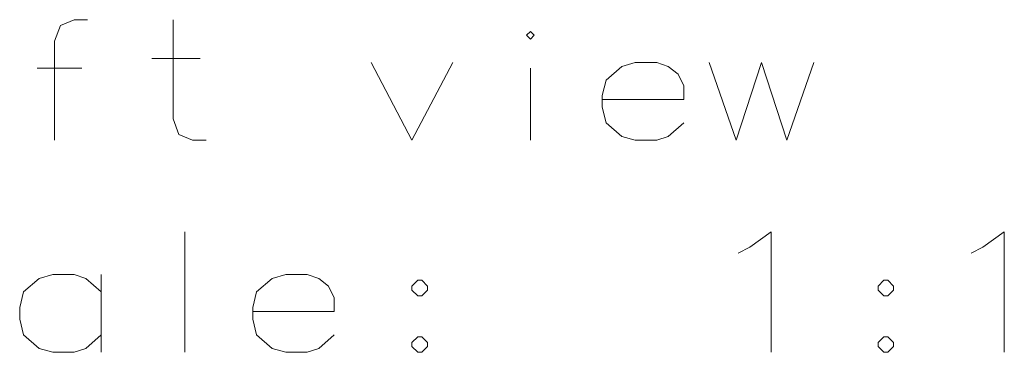
# Model space of a CAD drawing. Extents: x -290 to 3485, y -13 to 1279.
# Drawn here: x 1782 to 1811, y 343 to 353 of the extents above; entities that cross this region are included whole.
import ezdxf

# ---------------------------------------------------------------- set-up
doc = ezdxf.new("R2010")
doc.units = 0

msp = doc.modelspace()

# ---------------------------------------------------------------- linework, layer by layer
at = {"color": 7, "lineweight": 13}
for points in [[(1784.285, 352.939), (1783.89, 352.939), (1783.495, 352.769), (1783.326, 352.318), (1783.326, 349.439)], [(1787.729, 349.439), (1787.334, 349.439), (1786.939, 349.608), (1786.769, 350.06), (1786.769, 352.939)], [(1786.148, 351.81), (1787.56, 351.81)], [(1784.116, 351.528), (1782.818, 351.528)], [(1792.527, 351.697), (1793.713, 349.439), (1794.898, 351.697)], [(1797.156, 349.439), (1797.156, 351.528)], [(1801.164, 351.584), (1800.826, 351.697), (1800.205, 351.697), (1799.81, 351.584), (1799.358, 351.189), (1799.245, 350.737)], [(1801.164, 351.584), (1801.447, 351.358)], [(1802.35, 351.697), (1803.14, 349.439), (1803.874, 351.697), (1804.608, 349.439), (1805.398, 351.697)], [(1801.616, 350.624), (1801.616, 351.019), (1801.447, 351.358)], [(1799.245, 350.737), (1799.245, 350.398)], [(1801.616, 350.624), (1799.245, 350.624)], [(1799.358, 349.947), (1799.245, 350.398)], [(1800.205, 349.439), (1799.81, 349.552), (1799.358, 349.947)], [(1800.826, 349.439), (1801.164, 349.552), (1801.616, 349.947)], [(1800.205, 349.439), (1800.826, 349.439)], [(1787.108, 346.786), (1787.108, 343.286)], [(1803.535, 346.334), (1804.156, 346.786), (1804.156, 343.286)], [(1810.31, 346.334), (1810.931, 346.786), (1810.931, 343.286)], [(1803.197, 346.165), (1803.535, 346.334)], [(1809.971, 346.165), (1810.31, 346.334)], [(1784.681, 345.036), (1784.229, 345.431), (1783.89, 345.544), (1783.269, 345.544), (1782.874, 345.431), (1782.422, 345.036), (1782.31, 344.584)], [(1784.681, 343.286), (1784.681, 345.544)], [(1791.003, 345.431), (1790.664, 345.544), (1790.043, 345.544), (1789.648, 345.431), (1789.197, 345.036), (1789.084, 344.584)], [(1791.003, 345.431), (1791.285, 345.205)], [(1791.455, 344.471), (1791.455, 344.866), (1791.285, 345.205)], [(1782.31, 344.584), (1782.31, 344.245)], [(1789.084, 344.584), (1789.084, 344.245)], [(1791.455, 344.471), (1789.084, 344.471)], [(1782.422, 343.794), (1782.31, 344.245)], [(1789.197, 343.794), (1789.084, 344.245)], [(1783.269, 343.286), (1782.874, 343.398), (1782.422, 343.794)], [(1783.89, 343.286), (1784.229, 343.398), (1784.681, 343.794)], [(1790.043, 343.286), (1789.648, 343.398), (1789.197, 343.794)], [(1790.664, 343.286), (1791.003, 343.398), (1791.455, 343.794)], [(1793.882, 343.737), (1793.713, 343.568)], [(1793.713, 343.568), (1793.713, 343.455)], [(1793.713, 343.455), (1793.882, 343.286)], [(1793.882, 343.737), (1793.995, 343.737)], [(1794.164, 343.568), (1793.995, 343.737)], [(1793.995, 343.286), (1794.164, 343.455)], [(1794.164, 343.568), (1794.164, 343.455)], [(1807.431, 343.737), (1807.261, 343.568)], [(1807.261, 343.568), (1807.261, 343.455)], [(1807.261, 343.455), (1807.431, 343.286)], [(1807.431, 343.737), (1807.543, 343.737)], [(1807.713, 343.568), (1807.543, 343.737)], [(1807.543, 343.286), (1807.713, 343.455)], [(1807.713, 343.568), (1807.713, 343.455)], [(1783.269, 343.286), (1783.89, 343.286)], [(1790.043, 343.286), (1790.664, 343.286)], [(1793.882, 343.286), (1793.995, 343.286)], [(1807.431, 343.286), (1807.543, 343.286)]]:
    msp.add_lwpolyline(points, dxfattribs=at)
for points in [[(1797.156, 352.6), (1797.269, 352.487), (1797.156, 352.374), (1797.043, 352.487)], [(1793.882, 344.923), (1793.995, 344.923), (1794.164, 345.092), (1794.164, 345.205), (1793.995, 345.374), (1793.882, 345.374), (1793.713, 345.205), (1793.713, 345.092)], [(1807.431, 344.923), (1807.543, 344.923), (1807.713, 345.092), (1807.713, 345.205), (1807.543, 345.374), (1807.431, 345.374), (1807.261, 345.205), (1807.261, 345.092)]]:
    msp.add_lwpolyline(points, close=True, dxfattribs=at)

doc.saveas('drawing.dxf')
